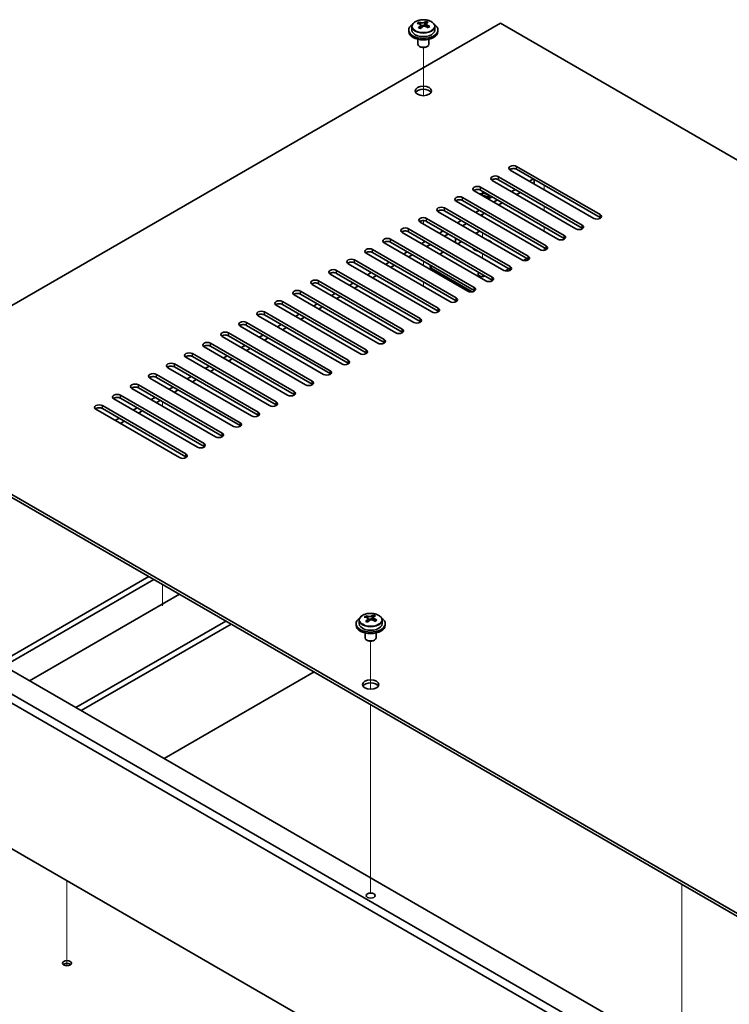
# Model space of a CAD drawing. Units: millimetres. Extents: x 58 to 8720, y 32 to 1296.
# Drawn here: x 982 to 1177, y 452 to 722 of the extents above; entities that cross this region are included whole.
import ezdxf

# ---------------------------------------------------------------- set-up
doc = ezdxf.new("R2010")
doc.units = ezdxf.units.MM
doc.header["$LTSCALE"] = 4
for name, color, linetype, lineweight in [('Tweak Trail (ISO)', 7, 'Continuous', 18), ('Visible (ISO)', 7, 'Continuous', 35), ('Visible Narrow (ISO)', 7, 'Continuous', 25)]:
    doc.layers.add(name, color=color, linetype=linetype, lineweight=lineweight)

msp = doc.modelspace()

# ---------------------------------------------------------------- linework, layer by layer
at = {"layer": 'Tweak Trail (ISO)'}
for p, q in [((1093.3573, 701.2257), (1093.3573, 714.4587)), ((1093.3573, 701.2257), (1093.3573, 714.4587)), ((1126.5914, 675.3762), (1126.5914, 676.601)), ((1109.6208, 673.7432), (1109.6208, 674.968)), ((1126.5914, 669.6607), (1126.5914, 670.8855)), ((1109.6208, 668.0277), (1109.6208, 668.6401)), ((1093.3573, 665.9865), (1093.3573, 666.9123)), ((1093.3573, 665.9865), (1093.3573, 666.9123)), ((1109.6208, 662.3123), (1109.6208, 663.537)), ((1126.5914, 663.9453), (1126.5914, 665.17)), ((1109.6208, 656.5968), (1109.6208, 657.8215)), ((1126.5914, 658.7623), (1126.5914, 659.4545)), ((1093.3573, 654.5556), (1093.3573, 655.7803)), ((1093.3573, 654.5556), (1093.3573, 655.7803)), ((1093.3573, 648.8401), (1093.3573, 650.0648)), ((1093.3573, 648.8401), (1093.3573, 650.0648)), ((1021.6607, 615.933), (1021.6607, 617.1577)), ((1021.6607, 566.9432), (1021.6607, 561.0236)), ((1078.8616, 538.1305), (1078.8616, 551.3635)), ((1078.8616, 538.1305), (1078.8616, 551.3635)), ((1078.8616, 518.8768), (1078.8616, 533.9182)), ((1078.8616, 519.2212), (1078.8616, 533.9182)), ((1078.8616, 502.8913), (1078.8616, 519.2212)), ((1078.8616, 502.5469), (1078.8616, 518.8768)), ((1078.8616, 482.4789), (1078.8616, 502.8913)), ((1078.8616, 482.1345), (1078.8616, 502.5469)), ((995.423, 485.5408), (995.423, 479.4692)), ((995.423, 485.5408), (995.423, 478.9945)), ((1164.4216, 484.5201), (1164.4216, 476.5593)), ((995.423, 479.4692), (995.423, 463.1393)), ((995.423, 478.9945), (995.423, 462.6646)), ((1164.4216, 476.5593), (1164.4216, 460.2294)), ((995.423, 463.1393), (995.423, 462.1731)), ((995.423, 462.6646), (995.423, 462.1731)), ((1164.4216, 460.2294), (1164.4216, 440.2252))]:
    msp.add_line(p, q, dxfattribs=at)
at = {"layer": 'Visible (ISO)'}
for p, q in [((1114.5705, 721.1), (935.319, 617.6091)), ((1090.2073, 720.2162), (1090.2073, 719.2629)), ((1092.0484, 720.9816), (1092.0484, 721.418)), ((1092.5525, 720.6211), (1092.6564, 720.5795)), ((1092.5526, 719.8775), (1092.5526, 720.6167)), ((1093.6862, 720.6869), (1094.1081, 721.0379)), ((1094.1081, 721.0379), (1094.1081, 721.6328)), ((1094.1081, 721.0379), (1094.1746, 721.0112)), ((1094.1621, 720.1997), (1094.1621, 720.9389)), ((1096.5073, 720.2162), (1096.5073, 719.2629)), ((1393.5242, 560.0461), (1114.5705, 721.1)), ((1089.3573, 719.2629), (1089.3573, 718.8547)), ((1097.3573, 719.2629), (1097.3573, 718.8547)), ((1091.8573, 716.7138), (1091.8573, 715.3846)), ((1092.4735, 714.6701), (1092.2967, 714.7722)), ((1094.2412, 714.6701), (1094.418, 714.7722)), ((1094.8573, 716.7138), (1094.8573, 715.3846)), ((1118.99, 681.8061), (1141.9709, 668.5381)), ((1140.2032, 667.5174), (1117.2222, 680.7855)), ((1141.9709, 667.7216), (1118.99, 680.9896)), ((1135.2534, 664.6597), (1112.2724, 677.9278)), ((1114.0402, 678.9484), (1137.0212, 665.6803)), ((1137.0212, 664.8638), (1114.0402, 678.1319)), ((1123.5862, 678.336), (1122.5255, 677.7236)), ((1123.7629, 678.234), (1123.7629, 677.0092)), ((1130.3037, 661.802), (1107.3227, 675.07)), ((1109.0905, 676.0907), (1132.0714, 662.8226)), ((1132.0714, 662.0061), (1109.0905, 675.2742)), ((1118.6364, 675.4783), (1117.5757, 674.8659)), ((1120.0506, 674.6618), (1118.99, 674.0494)), ((1125.3539, 658.9442), (1102.3729, 672.2123)), ((1104.1407, 673.2329), (1127.1217, 659.9648)), ((1127.1217, 659.1483), (1104.1407, 672.4164)), ((1113.6867, 672.6205), (1112.626, 672.0082)), ((1115.1009, 671.804), (1114.0402, 671.1917)), ((1120.4042, 656.0865), (1097.4232, 669.3546)), ((1099.191, 670.3752), (1122.1719, 657.1071)), ((1122.1719, 656.2906), (1099.191, 669.5587)), ((1108.7369, 669.7628), (1107.6763, 669.1504)), ((1110.1511, 668.9463), (1109.0905, 668.3339)), ((1115.4544, 653.2287), (1092.4735, 666.4968)), ((1094.2412, 667.5174), (1117.2222, 654.2494)), ((1117.2222, 653.4329), (1094.2412, 666.7009)), ((1103.7872, 666.9051), (1102.7265, 666.2927)), ((1105.2014, 666.0886), (1104.1407, 665.4762)), ((1110.5047, 650.371), (1087.5237, 663.6391)), ((1089.2915, 664.6597), (1112.2724, 651.3916)), ((1112.2724, 650.5751), (1089.2915, 663.8432)), ((1098.8374, 664.0473), (1097.7768, 663.435)), ((1100.2516, 663.2308), (1099.191, 662.6185)), ((1107.747, 663.3941), (1108.8076, 664.0065)), ((1105.5549, 647.5133), (1082.574, 660.7813)), ((1084.3417, 661.802), (1107.3227, 648.5339)), ((1107.3227, 647.7174), (1084.3417, 660.9855)), ((1093.8877, 661.1896), (1092.827, 660.5772)), ((1095.3019, 660.3731), (1094.2412, 659.7607)), ((1102.1962, 662.1081), (1102.1962, 660.8834)), ((1102.7972, 660.5364), (1103.8579, 661.1488)), ((1100.6052, 644.6555), (1077.6242, 657.9236)), ((1079.392, 658.9442), (1102.3729, 645.6762)), ((1102.3729, 644.8597), (1079.392, 658.1277)), ((1088.9379, 658.3319), (1087.8773, 657.7195)), ((1090.3521, 657.5154), (1089.2915, 656.903)), ((1097.8475, 657.6787), (1098.9081, 658.291)), ((1095.6554, 641.7978), (1072.6745, 655.0659)), ((1074.4422, 656.0865), (1097.4232, 642.8184)), ((1097.4232, 642.0019), (1074.4422, 655.27)), ((1083.9882, 655.4741), (1082.9275, 654.8617)), ((1085.4024, 654.6576), (1084.3417, 654.0452)), ((1095.1858, 654.7247), (1095.1858, 654.2698)), ((1121.8184, 656.4947), (1120.8315, 655.925)), ((1090.7057, 638.9401), (1067.7247, 652.2081)), ((1069.4925, 653.2287), (1092.4735, 639.9607)), ((1092.4735, 639.1442), (1069.4925, 652.4123)), ((1079.0384, 652.6164), (1077.9778, 652.004)), ((1095.4787, 653.8615), (1106.79, 647.331)), ((1116.8686, 653.637), (1115.8818, 653.0672)), ((1085.7559, 636.0823), (1062.775, 649.3504)), ((1064.5427, 650.371), (1087.5237, 637.1029)), ((1087.5237, 636.2864), (1064.5427, 649.5545)), ((1074.0887, 649.7586), (1073.028, 649.1463)), ((1080.4526, 651.7999), (1079.392, 651.1875)), ((1102.1962, 649.9832), (1102.1962, 649.4525)), ((1102.5497, 649.2483), (1102.5497, 649.779)), ((1059.593, 647.5133), (1082.574, 634.2452)), ((1082.574, 633.4287), (1059.593, 646.6968)), ((1069.1389, 646.9009), (1068.0783, 646.2885)), ((1075.5029, 648.9421), (1074.4422, 648.3298)), ((1104.6861, 648.0149), (1104.6861, 648.5456)), ((1054.6432, 644.6555), (1077.6242, 631.3875)), ((1077.6242, 630.571), (1054.6432, 643.839)), ((1080.8062, 633.2246), (1057.8252, 646.4927)), ((1064.1892, 644.0432), (1063.1285, 643.4308)), ((1070.5531, 646.0844), (1069.4925, 645.472)), ((1102.1962, 644.9617), (1102.1962, 644.5707)), ((1049.6935, 641.7978), (1072.6745, 628.5297)), ((1075.8564, 630.3668), (1052.8755, 643.6349)), ((1059.2394, 641.1854), (1058.1788, 640.5731)), ((1065.6034, 643.2267), (1064.5427, 642.6143)), ((1044.7437, 638.9401), (1067.7247, 625.672)), ((1070.9067, 627.5091), (1047.9257, 640.7772)), ((1072.6745, 627.7132), (1049.6935, 640.9813)), ((1060.6536, 640.3689), (1059.593, 639.7566)), ((1039.794, 636.0823), (1062.775, 622.8143)), ((1065.957, 624.6514), (1042.976, 637.9194)), ((1067.7247, 624.8555), (1044.7437, 638.1236)), ((1054.2897, 638.3277), (1053.229, 637.7153)), ((1055.7039, 637.5112), (1054.6432, 636.8988)), ((1034.8443, 633.2246), (1057.8252, 619.9565)), ((1061.0072, 621.7936), (1038.0262, 635.0617)), ((1062.775, 621.9978), (1039.794, 635.2658)), ((1049.3399, 635.4699), (1048.2793, 634.8576)), ((1050.7542, 634.6535), (1049.6935, 634.0411)), ((1029.8945, 630.3668), (1052.8755, 617.0988)), ((1056.0575, 618.9359), (1033.0765, 632.204)), ((1057.8252, 619.14), (1034.8443, 632.4081)), ((1044.3902, 632.6122), (1043.3295, 631.9998)), ((1045.8044, 631.7957), (1044.7437, 631.1833)), ((1051.1077, 616.0782), (1028.1267, 629.3462)), ((1052.8755, 616.2823), (1029.8945, 629.5503)), ((1039.4404, 629.7545), (1038.3798, 629.1421)), ((1040.8547, 628.938), (1039.794, 628.3256)), ((1046.158, 613.2204), (1023.177, 626.4885)), ((1024.9448, 627.5091), (1047.9257, 614.241)), ((1047.9257, 613.4245), (1024.9448, 626.6926)), ((1034.4907, 626.8967), (1033.43, 626.2844)), ((1035.9049, 626.0802), (1034.8443, 625.4679)), ((1041.2082, 610.3627), (1018.2272, 623.6307)), ((1019.995, 624.6514), (1042.976, 611.3833)), ((1042.976, 610.5668), (1019.995, 623.8349)), ((1029.541, 624.039), (1028.4803, 623.4266)), ((1030.9552, 623.2225), (1029.8945, 622.6101)), ((1036.2585, 607.5049), (1013.2775, 620.773)), ((1015.0453, 621.7936), (1038.0262, 608.5256)), ((1038.0262, 607.7091), (1015.0453, 620.9771)), ((1024.5912, 621.1813), (1023.5305, 620.5689)), ((1026.0054, 620.3648), (1024.9448, 619.7524)), ((935.319, 617.6091), (1214.2726, 456.5551)), ((1214.2726, 455.7386), (935.319, 616.7926)), ((1031.3087, 604.6472), (1008.3277, 617.9153)), ((1010.0955, 618.9359), (1033.0765, 605.6678)), ((1033.0765, 604.8513), (1010.0955, 618.1194)), ((1019.6415, 618.3235), (1018.5808, 617.7111)), ((1021.0557, 617.507), (1019.995, 616.8947)), ((1026.359, 601.7895), (1003.378, 615.0575)), ((1005.1458, 616.0782), (1028.1267, 602.8101)), ((1028.1267, 601.9936), (1005.1458, 615.2617)), ((1014.6917, 615.4658), (1013.631, 614.8534)), ((1016.1059, 614.6493), (1015.0453, 614.0369)), ((1009.742, 612.608), (1008.6813, 611.9957)), ((1011.1562, 611.7915), (1010.0955, 611.1792)), ((1242.2033, 383.0704), (902.7921, 579.0296)), ((904.9134, 580.2544), (1244.3246, 384.2952)), ((976.6847, 545.3491), (1017.8737, 569.1296)), ((978.0989, 544.5326), (1019.2879, 568.3131)), ((1026.359, 564.2306), (985.17, 540.4502)), ((952.6431, 559.2296), (1213.5655, 408.586)), ((1077.5527, 557.8864), (1077.5527, 558.3228)), ((1078.0568, 557.5259), (1078.1607, 557.4843)), ((1078.0569, 556.7823), (1078.0569, 557.5215)), ((1079.1905, 557.5917), (1079.6124, 557.9427)), ((1079.6124, 557.9427), (1079.6124, 558.5376)), ((1079.6124, 557.9427), (1079.6789, 557.9161)), ((1079.6664, 557.1045), (1079.6664, 557.8437)), ((997.8979, 533.1017), (1039.0869, 556.8822)), ((999.3121, 532.2852), (1040.5011, 556.0657)), ((1074.8616, 556.1677), (1074.8616, 555.7595)), ((1075.7116, 557.121), (1075.7116, 556.1677)), ((1082.0116, 557.121), (1082.0116, 556.1677)), ((1082.8616, 556.1677), (1082.8616, 555.7595)), ((1077.3616, 553.6186), (1077.3616, 552.2894)), ((1080.3616, 553.6186), (1080.3616, 552.2894)), ((1077.9778, 551.5749), (1077.801, 551.677)), ((1079.7455, 551.5749), (1079.9223, 551.677)), ((1063.3053, 542.8996), (1022.1163, 519.1192)), ((902.7921, 539.0213), (1242.2033, 343.0621))]:
    msp.add_line(p, q, dxfattribs=at)
for centre, major_axis, ratio, start_param, end_param in [((1093.3573, 719.2629), (-4, 0), 0.57735027, 5.561933, 10.14603027), ((1091.8375, 714.7686), (2.9521, 7.3681), 0.46551154, 0.66403965, 0.75730204), ((1093.1464, 713.9841), (-5.2072, 6.259), 0.67079481, 5.52771243, 5.62017745), ((1093.0534, 714.2814), (3.0281, 7.5578), 0.46551154, 0.84742996, 0.93989498), ((1092.3026, 713.2821), (-5.0765, 6.1019), 0.67079481, 5.34432212, 5.43758451), ((1093.5683, 714.3351), (5.2072, -6.259), 0.67079481, 2.38611978, 2.4785848), ((1091.8126, 719.8775), (0.74, 0), 0.57735027, 5.83016461, 6.28318531), ((1093.6613, 714.0378), (-3.0281, -7.5578), 0.46551154, 3.98902261, 4.08148763), ((1093.0783, 720.9305), (-0.74, 0), 0.57735027, 0.96412876, 2.53492508), ((1093.0534, 714.2814), (3.0281, 7.5578), 0.46551154, 0.4814467, 0.57391172), ((1093.1464, 713.9841), (-5.2072, 6.259), 0.67079481, 5.16172918, 5.2541942), ((1094.4121, 715.0371), (5.0765, -6.1019), 0.67079481, 2.20272947, 2.29599185), ((1094.9021, 720.1997), (-0.74, 0), 0.57735027, 0, 0.12983921), ((1093.6613, 714.0378), (-3.0281, -7.5578), 0.46551154, 3.62303936, 3.71550438), ((1093.5683, 714.3351), (5.2072, -6.259), 0.67079481, 2.02013652, 2.11260154), ((1094.8772, 713.5507), (-2.9521, -7.3681), 0.46551154, 3.8056323, 3.89889469), ((1093.3573, 718.8547), (-4, 0), 0.57735027, 0, 3.14159265), ((1093.3573, 719.2629), (3.15, 0), 0.57735027, 3.14159265, 6.28318531), ((1093.3573, 715.3846), (-1.5, 0), 0.57735027, 0, 3.14159265), ((1093.3573, 715.1804), (-1.25, 0), 0.57735027, 0.78539816, 2.35619449), ((1093.3573, 701.7082), (2.25, 0), 0.57735027, 0.31968726, 2.82190539), ((1118.1061, 681.2958), (-1.25, 0), 0.57735027, 3.92699082, 7.06858347), ((1113.1563, 678.4381), (-1.25, 0), 0.57735027, 3.92699082, 7.06858347), ((1118.1061, 680.4793), (-1.25, 0), 0.57735027, 3.92699082, 5.68192109), ((1108.2066, 675.5803), (-1.25, 0), 0.57735027, 3.92699082, 7.06858347), ((1113.1563, 677.6216), (-1.25, 0), 0.57735027, 3.92699082, 5.68192109), ((1108.2066, 674.7638), (-1.25, 0), 0.57735027, 3.92699082, 5.68192109), ((1109.6208, 673.335), (1.75, 0), 0.57735027, 5.81129743, 8.3496281), ((1109.6208, 672.7226), (1.75, 0), 0.57735027, 0.30788709, 1.56059154), ((1103.2568, 672.7226), (-1.25, 0), 0.57735027, 3.92699082, 7.06858347), ((1103.2568, 671.9061), (-1.25, 0), 0.57735027, 3.92699082, 5.68192109), ((1109.6208, 674.3556), (-3, 0), 0.57735027, 2.10351424, 2.60887475), ((1098.3071, 669.8649), (-1.25, 0), 0.57735027, 3.92699082, 7.06858347), ((1098.3071, 669.0484), (-1.25, 0), 0.57735027, 3.92699082, 5.68192109), ((1141.087, 668.0277), (1.25, 0), 0.57735027, 3.92699082, 7.06858347), ((1093.3573, 667.0071), (-1.25, 0), 0.57735027, 3.92699082, 7.06858347), ((1093.3573, 666.1906), (-1.25, 0), 0.57735027, 3.92699082, 5.68192109), ((1136.1373, 665.17), (1.25, 0), 0.57735027, 3.92699082, 7.06858347), ((1141.087, 667.2113), (-1.25, 0), 0.57735027, 3.74285687, 3.92699082), ((1088.4076, 664.1494), (-1.25, 0), 0.57735027, 3.92699082, 7.06858347), ((1088.4076, 663.3329), (-1.25, 0), 0.57735027, 3.92699082, 5.68192109), ((1131.1876, 662.3123), (1.25, 0), 0.57735027, 3.92699082, 7.06858347), ((1136.1373, 664.3535), (-1.25, 0), 0.57735027, 3.74285687, 3.92699082), ((1083.4578, 661.2917), (-1.25, 0), 0.57735027, 3.92699082, 7.06858347), ((1083.4578, 660.4752), (-1.25, 0), 0.57735027, 3.92699082, 5.68192109), ((1109.6208, 660.0261), (3, 0), 0.57735027, 0.41819014, 1.15260618), ((1131.1876, 661.4958), (-1.25, 0), 0.57735027, 3.74285687, 3.92699082), ((1078.5081, 658.4339), (-1.25, 0), 0.57735027, 3.92699082, 7.06858347), ((1078.5081, 657.6174), (-1.25, 0), 0.57735027, 3.92699082, 5.68192109), ((1109.6208, 660.0261), (-3, 0), 0.57735027, 0.33437135, 1.23642498), ((1109.6208, 658.883), (-1.6, 0), 0.57735027, 0.16302967, 0.40906055), ((1109.6208, 658.3931), (-1.6, 0), 0.57735027, 5.95060374, 6.01481022), ((1109.6208, 658.3931), (-1.3105, 0), 0.57735027, 6.06128589, 6.18626032), ((1126.2378, 659.4545), (1.25, 0), 0.57735027, 3.92699082, 7.06858347), ((1126.2378, 658.638), (-1.25, 0), 0.57735027, 3.74285687, 3.92699082), ((1073.5583, 655.5762), (-1.25, 0), 0.57735027, 3.92699082, 7.06858347), ((1073.5583, 654.7597), (-1.25, 0), 0.57735027, 3.92699082, 5.68192109), ((1121.2881, 656.5968), (1.25, 0), 0.57735027, 3.92699082, 7.06858347), ((1121.2881, 655.7803), (-1.25, 0), 0.57735027, 3.74285687, 3.92699082), ((1068.6086, 652.7184), (-1.25, 0), 0.57735027, 3.92699082, 7.06858347), ((1068.6086, 651.9019), (-1.25, 0), 0.57735027, 3.92699082, 5.68192109), ((1096.1858, 654.2698), (-1, 0), 0.57735027, 0, 0.78539816), ((1109.6208, 652.2285), (-1.2295, 0), 0.57735027, 5.62009265, 8.51707429), ((1116.3383, 653.7391), (1.25, 0), 0.57735027, 3.92699082, 7.06858347), ((1116.3383, 652.9226), (-1.25, 0), 0.57735027, 3.74285687, 3.92699082), ((1063.6589, 649.8607), (-1.25, 0), 0.57735027, 3.92699082, 7.06858347), ((1063.6589, 649.0442), (-1.25, 0), 0.57735027, 3.92699082, 5.68192109), ((1111.3886, 650.8813), (1.25, 0), 0.57735027, 3.92699082, 7.06858347), ((1111.3886, 650.0648), (-1.25, 0), 0.57735027, 3.74285687, 3.92699082), ((1058.7091, 647.003), (-1.25, 0), 0.57735027, 3.92699082, 7.06858347), ((1058.7091, 646.1865), (-1.25, 0), 0.57735027, 3.92699082, 5.68192109), ((1106.4388, 648.0236), (1.25, 0), 0.57735027, 3.92699082, 7.06858347), ((1106.4388, 647.2071), (-1.25, 0), 0.57735027, 3.74285687, 3.92699082), ((1053.7594, 644.1452), (-1.25, 0), 0.57735027, 3.92699082, 7.06858347), ((1053.7594, 643.3287), (-1.25, 0), 0.57735027, 3.92699082, 5.68192109), ((1101.4891, 645.1658), (1.25, 0), 0.57735027, 3.92699082, 7.06858347), ((1101.4891, 644.3493), (-1.25, 0), 0.57735027, 3.74285687, 3.92699082), ((1048.8096, 641.2875), (-1.25, 0), 0.57735027, 3.92699082, 7.06858347), ((1048.8096, 640.471), (-1.25, 0), 0.57735027, 3.92699082, 5.68192109), ((1096.5393, 642.3081), (1.25, 0), 0.57735027, 3.92699082, 7.06858347), ((1096.5393, 641.4916), (-1.25, 0), 0.57735027, 3.74285687, 3.92699082), ((1043.8599, 638.4297), (-1.25, 0), 0.57735027, 3.92699082, 7.06858347), ((1091.5896, 639.4504), (1.25, 0), 0.57735027, 3.92699082, 7.06858347), ((1091.5896, 638.6339), (-1.25, 0), 0.57735027, 3.74285687, 3.92699082), ((1038.9101, 635.572), (-1.25, 0), 0.57735027, 3.92699082, 7.06858347), ((1043.8599, 637.6133), (-1.25, 0), 0.57735027, 3.92699082, 5.68192109), ((1086.6398, 636.5926), (1.25, 0), 0.57735027, 3.92699082, 7.06858347), ((1086.6398, 635.7761), (-1.25, 0), 0.57735027, 3.74285687, 3.92699082), ((1033.9604, 632.7143), (-1.25, 0), 0.57735027, 3.92699082, 7.06858347), ((1038.9101, 634.7555), (-1.25, 0), 0.57735027, 3.92699082, 5.68192109), ((1081.6901, 633.7349), (1.25, 0), 0.57735027, 3.92699082, 7.06858347), ((1081.6901, 632.9184), (-1.25, 0), 0.57735027, 3.74285687, 3.92699082), ((1029.0106, 629.8565), (-1.25, 0), 0.57735027, 3.92699082, 7.06858347), ((1033.9604, 631.8978), (-1.25, 0), 0.57735027, 3.92699082, 5.68192109), ((1076.7403, 630.8772), (1.25, 0), 0.57735027, 3.92699082, 7.06858347), ((1076.7403, 630.0607), (-1.25, 0), 0.57735027, 3.74285687, 3.92699082), ((1024.0609, 626.9988), (-1.25, 0), 0.57735027, 3.92699082, 7.06858347), ((1029.0106, 629.04), (-1.25, 0), 0.57735027, 3.92699082, 5.68192109), ((1071.7906, 628.0194), (1.25, 0), 0.57735027, 3.92699082, 7.06858347), ((1071.7906, 627.2029), (-1.25, 0), 0.57735027, 3.74285687, 3.92699082), ((1019.1111, 624.1411), (-1.25, 0), 0.57735027, 3.92699082, 7.06858347), ((1024.0609, 626.1823), (-1.25, 0), 0.57735027, 3.92699082, 5.68192109), ((1066.8408, 625.1617), (1.25, 0), 0.57735027, 3.92699082, 7.06858347), ((1019.1111, 623.3246), (-1.25, 0), 0.57735027, 3.92699082, 5.68192109), ((1061.8911, 622.3039), (1.25, 0), 0.57735027, 3.92699082, 7.06858347), ((1066.8408, 624.3452), (-1.25, 0), 0.57735027, 3.74285687, 3.92699082), ((1014.1614, 621.2833), (-1.25, 0), 0.57735027, 3.92699082, 7.06858347), ((1014.1614, 620.4668), (-1.25, 0), 0.57735027, 3.92699082, 5.68192109), ((1056.9413, 619.4462), (1.25, 0), 0.57735027, 3.92699082, 7.06858347), ((1061.8911, 621.4874), (-1.25, 0), 0.57735027, 3.74285687, 3.92699082), ((1009.2116, 618.4256), (-1.25, 0), 0.57735027, 3.92699082, 7.06858347), ((1009.2116, 617.6091), (-1.25, 0), 0.57735027, 3.92699082, 5.68192109), ((1051.9916, 616.5885), (1.25, 0), 0.57735027, 3.92699082, 7.06858347), ((1056.9413, 618.6297), (-1.25, 0), 0.57735027, 3.74285687, 3.92699082), ((1004.2619, 615.5678), (-1.25, 0), 0.57735027, 3.92699082, 7.06858347), ((1004.2619, 614.7513), (-1.25, 0), 0.57735027, 3.92699082, 5.68192109), ((1047.0418, 613.7307), (1.25, 0), 0.57735027, 3.92699082, 7.06858347), ((1051.9916, 615.772), (-1.25, 0), 0.57735027, 3.74285687, 3.92699082), ((1042.0921, 610.873), (1.25, 0), 0.57735027, 3.92699082, 7.06858347), ((1047.0418, 612.9142), (-1.25, 0), 0.57735027, 3.74285687, 3.92699082), ((1042.0921, 610.0565), (-1.25, 0), 0.57735027, 3.74285687, 3.92699082), ((1037.1423, 608.0152), (1.25, 0), 0.57735027, 3.92699082, 7.06858347), ((1037.1423, 607.1988), (-1.25, 0), 0.57735027, 3.74285687, 3.92699082), ((1032.1926, 605.1575), (1.25, 0), 0.57735027, 3.92699082, 7.06858347), ((1032.1926, 604.341), (-1.25, 0), 0.57735027, 3.74285687, 3.92699082), ((1027.2429, 602.2998), (1.25, 0), 0.57735027, 3.92699082, 7.06858347), ((1027.2429, 601.4833), (-1.25, 0), 0.57735027, 3.74285687, 3.92699082), ((1078.8616, 556.1677), (-4, 0), 0.57735027, 5.561933, 10.14603027), ((1077.3418, 551.6734), (2.9521, 7.3681), 0.46551154, 0.66403965, 0.75730204), ((1078.6507, 550.8889), (-5.2072, 6.259), 0.67079481, 5.52771243, 5.62017745), ((1079.0726, 551.2399), (5.2072, -6.259), 0.67079481, 2.38611978, 2.4785848), ((1078.5826, 557.8353), (-0.74, 0), 0.57735027, 0.96412876, 2.53492508), ((1078.5577, 551.1862), (3.0281, 7.5578), 0.46551154, 0.4814467, 0.57391172), ((1079.9164, 551.9419), (5.0765, -6.1019), 0.67079481, 2.20272947, 2.29599185), ((1079.1656, 550.9426), (-3.0281, -7.5578), 0.46551154, 3.62303936, 3.71550438), ((1079.0726, 551.2399), (5.2072, -6.259), 0.67079481, 2.02013652, 2.11260154), ((1078.8616, 555.7595), (-4, 0), 0.57735027, 0, 3.14159265), ((1078.8616, 556.1677), (3.15, 0), 0.57735027, 3.14159265, 6.28318531), ((1078.5577, 551.1862), (3.0281, 7.5578), 0.46551154, 0.84742996, 0.93989498), ((1077.8069, 550.1869), (-5.0765, 6.1019), 0.67079481, 5.34432212, 5.43758451), ((1077.3169, 556.7823), (0.74, 0), 0.57735027, 5.83016461, 6.28318531), ((1079.1656, 550.9426), (-3.0281, -7.5578), 0.46551154, 3.98902261, 4.08148763), ((1078.6507, 550.8889), (-5.2072, 6.259), 0.67079481, 5.16172918, 5.2541942), ((1080.4064, 557.1045), (-0.74, 0), 0.57735027, 0, 0.12983921), ((1080.3815, 550.4555), (-2.9521, -7.3681), 0.46551154, 3.8056323, 3.89889469), ((1078.8616, 552.2894), (-1.5, 0), 0.57735027, 0, 3.14159265), ((1078.8616, 552.0852), (-1.25, 0), 0.57735027, 0.78539816, 2.35619449), ((1078.8616, 538.613), (2.25, 0), 0.57735027, 0.31968726, 2.82190539), ((995.423, 462.0665), (-1.2295, 0), 0.57735027, 3.75434024, 5.67043772)]:
    msp.add_ellipse(centre, major_axis=major_axis, ratio=ratio, start_param=start_param, end_param=end_param, dxfattribs=at)
for centre, major_axis in [((1093.3573, 702.5247), (2.25, 0)), ((1078.8616, 539.4295), (2.25, 0)), ((1078.8616, 481.4583), (-1.2295, 0)), ((995.423, 462.883), (-1.2295, 0))]:
    msp.add_ellipse(centre, major_axis=major_axis, ratio=0.57735027, dxfattribs=at)
for points, knots in [([(1090.2073, 720.2162), (1090.2073, 720.4106), (1090.2575, 720.6045), (1090.4521, 720.9766), (1090.6007, 721.1538), (1090.9858, 721.4773), (1091.2268, 721.6216), (1091.7728, 721.8577), (1092.0782, 721.9491), (1092.7204, 722.0699), (1093.057, 722.0995), (1093.7285, 722.0951), (1094.0633, 722.061), (1094.6991, 721.9322), (1095, 721.8373), (1095.5385, 721.5939), (1095.7759, 721.4453), (1096.1595, 721.1063), (1096.3067, 720.916), (1096.4699, 720.5522), (1096.5073, 720.3844), (1096.5073, 720.2162)], [2.53492508, 2.53492508, 2.53492508, 2.53492508, 2.82808316, 2.82808316, 3.13709856, 3.13709856, 3.46285837, 3.46285837, 3.79072354, 3.79072354, 4.11727309, 4.11727309, 4.44326025, 4.44326025, 4.76988975, 4.76988975, 5.09781324, 5.09781324, 5.42296338, 5.42296338, 5.67651774, 5.67651774, 5.67651774, 5.67651774]), ([(1092.4205, 720.3406), (1092.4732, 720.3948), (1092.5145, 720.4568), (1092.5566, 720.5802), (1092.5574, 720.6415), (1092.5242, 720.7475), (1092.4881, 720.7991), (1092.3812, 720.8829), (1092.3104, 720.9152), (1092.2345, 720.9352)], [0.113199271, 0.113199271, 0.113199271, 0.113199271, 0.141183811, 0.141183811, 0.169168352, 0.169168352, 0.197152892, 0.197152892, 0.225137433, 0.225137433, 0.225137433, 0.225137433]), ([(1092.6564, 721.2862), (1092.7323, 721.2662), (1092.8241, 721.2513), (1093.0169, 721.239), (1093.118, 721.2415), (1093.3016, 721.2607), (1093.396, 721.2786), (1093.562, 721.3283), (1093.6335, 721.3602), (1093.6862, 721.3936)], [0, 0, 0, 0, 0.027984541, 0.027984541, 0.055969081, 0.055969081, 0.083953622, 0.083953622, 0.111938162, 0.111938162, 0.111938162, 0.111938162]), ([(1094.0583, 720.2044), (1093.9824, 720.2452), (1093.8906, 720.2781), (1093.6977, 720.3144), (1093.5967, 720.3178), (1093.4131, 720.2987), (1093.3186, 720.2749), (1093.1527, 720.2012), (1093.0812, 720.1512), (1093.0285, 720.097)], [0.225164225, 0.225164225, 0.225164225, 0.225164225, 0.253148765, 0.253148765, 0.281133306, 0.281133306, 0.309117846, 0.309117846, 0.337102387, 0.337102387, 0.337102387, 0.337102387]), ([(1094.2942, 721.15), (1094.2415, 721.1166), (1094.2002, 721.0726), (1094.1581, 720.9732), (1094.1573, 720.9178), (1094.1905, 720.8118), (1094.2266, 720.7544), (1094.3335, 720.6466), (1094.4043, 720.5962), (1094.4802, 720.5554)], [0.338363496, 0.338363496, 0.338363496, 0.338363496, 0.366348036, 0.366348036, 0.394332577, 0.394332577, 0.422317117, 0.422317117, 0.450301658, 0.450301658, 0.450301658, 0.450301658]), ([(1075.7116, 557.121), (1075.7116, 557.3154), (1075.7619, 557.5093), (1075.9564, 557.8814), (1076.105, 558.0586), (1076.4901, 558.3821), (1076.7311, 558.5264), (1077.2771, 558.7625), (1077.5825, 558.8539), (1078.2247, 558.9747), (1078.5613, 559.0044), (1079.2328, 558.9999), (1079.5676, 558.9658), (1080.2034, 558.837), (1080.5043, 558.7421), (1081.0428, 558.4987), (1081.2802, 558.3501), (1081.6638, 558.0111), (1081.811, 557.8208), (1081.9742, 557.457), (1082.0116, 557.2892), (1082.0116, 557.121)], [2.53492508, 2.53492508, 2.53492508, 2.53492508, 2.82808316, 2.82808316, 3.13709856, 3.13709856, 3.46285837, 3.46285837, 3.79072354, 3.79072354, 4.11727309, 4.11727309, 4.44326025, 4.44326025, 4.76988975, 4.76988975, 5.09781324, 5.09781324, 5.42296338, 5.42296338, 5.67651774, 5.67651774, 5.67651774, 5.67651774]), ([(1077.9248, 557.2454), (1077.9775, 557.2996), (1078.0188, 557.3617), (1078.0609, 557.485), (1078.0617, 557.5463), (1078.0285, 557.6523), (1077.9924, 557.7039), (1077.8855, 557.7877), (1077.8147, 557.82), (1077.7388, 557.84)], [0.113199271, 0.113199271, 0.113199271, 0.113199271, 0.141183811, 0.141183811, 0.169168352, 0.169168352, 0.197152892, 0.197152892, 0.225137433, 0.225137433, 0.225137433, 0.225137433]), ([(1078.1607, 558.191), (1078.2366, 558.171), (1078.3284, 558.1561), (1078.5212, 558.1438), (1078.6223, 558.1463), (1078.8059, 558.1655), (1078.9004, 558.1834), (1079.0663, 558.2331), (1079.1378, 558.265), (1079.1905, 558.2984)], [0, 0, 0, 0, 0.027984541, 0.027984541, 0.055969081, 0.055969081, 0.083953622, 0.083953622, 0.111938162, 0.111938162, 0.111938162, 0.111938162]), ([(1079.7985, 558.0548), (1079.7458, 558.0214), (1079.7045, 557.9774), (1079.6624, 557.8781), (1079.6616, 557.8226), (1079.6948, 557.7167), (1079.7309, 557.6592), (1079.8378, 557.5514), (1079.9086, 557.5011), (1079.9845, 557.4603)], [0.338363496, 0.338363496, 0.338363496, 0.338363496, 0.366348036, 0.366348036, 0.394332577, 0.394332577, 0.422317117, 0.422317117, 0.450301658, 0.450301658, 0.450301658, 0.450301658]), ([(1079.5626, 557.1093), (1079.4867, 557.1501), (1079.3949, 557.1829), (1079.2021, 557.2192), (1079.101, 557.2226), (1078.9174, 557.2035), (1078.8229, 557.1797), (1078.657, 557.106), (1078.5855, 557.0561), (1078.5328, 557.0018)], [0.225164225, 0.225164225, 0.225164225, 0.225164225, 0.253148765, 0.253148765, 0.281133306, 0.281133306, 0.309117846, 0.309117846, 0.337102387, 0.337102387, 0.337102387, 0.337102387])]:
    msp.add_open_spline(points, degree=3, knots=knots, dxfattribs=at)
at = {"layer": 'Visible Narrow (ISO)'}
for p, q in [((1092.4205, 719.7147), (1092.4205, 720.3406)), ((1092.6564, 720.5795), (1092.6564, 721.2862)), ((1093.6862, 721.3936), (1093.6862, 720.6869)), ((1094.4802, 720.5554), (1094.4802, 719.964)), ((1118.99, 680.9896), (1118.99, 681.8061)), ((1114.0402, 678.1319), (1114.0402, 678.9484)), ((1109.0905, 675.2742), (1109.0905, 676.0907)), ((1104.1407, 672.4164), (1104.1407, 673.2329)), ((1099.191, 669.5587), (1099.191, 670.3752)), ((1141.9709, 667.7216), (1141.9709, 668.5381)), ((1094.2412, 666.7009), (1094.2412, 667.5174)), ((1137.0212, 664.8638), (1137.0212, 665.6803)), ((1089.2915, 663.8432), (1089.2915, 664.6597)), ((1132.0714, 662.0061), (1132.0714, 662.8226)), ((1084.3417, 660.9855), (1084.3417, 661.802)), ((1079.392, 658.1277), (1079.392, 658.9442)), ((1127.1217, 659.1483), (1127.1217, 659.9648)), ((1074.4422, 655.27), (1074.4422, 656.0865)), ((1122.1719, 656.2906), (1122.1719, 657.1071)), ((1069.4925, 652.4123), (1069.4925, 653.2287)), ((1095.4787, 654.5556), (1095.4787, 653.8615)), ((1117.2222, 653.4329), (1117.2222, 654.2494)), ((1064.5427, 649.5545), (1064.5427, 650.371)), ((1112.2724, 650.5751), (1112.2724, 651.3916)), ((1059.593, 646.6968), (1059.593, 647.5133)), ((1107.3227, 647.7174), (1107.3227, 648.5339)), ((1054.6432, 643.839), (1054.6432, 644.6555)), ((1102.3729, 644.8597), (1102.3729, 645.6762)), ((1049.6935, 640.9813), (1049.6935, 641.7978)), ((1097.4232, 642.0019), (1097.4232, 642.8184)), ((1044.7437, 638.1236), (1044.7437, 638.9401)), ((1092.4735, 639.1442), (1092.4735, 639.9607)), ((1039.794, 635.2658), (1039.794, 636.0823)), ((1087.5237, 636.2864), (1087.5237, 637.1029)), ((1034.8443, 632.4081), (1034.8443, 633.2246)), ((1082.574, 633.4287), (1082.574, 634.2452)), ((1029.8945, 629.5503), (1029.8945, 630.3668)), ((1077.6242, 630.571), (1077.6242, 631.3875)), ((1072.6745, 627.7132), (1072.6745, 628.5297)), ((1024.9448, 626.6926), (1024.9448, 627.5091)), ((1067.7247, 624.8555), (1067.7247, 625.672)), ((1019.995, 623.8349), (1019.995, 624.6514)), ((1062.775, 621.9978), (1062.775, 622.8143)), ((1015.0453, 620.9771), (1015.0453, 621.7936)), ((1057.8252, 619.14), (1057.8252, 619.9565)), ((1010.0955, 618.1194), (1010.0955, 618.9359)), ((1052.8755, 616.2823), (1052.8755, 617.0988)), ((1005.1458, 615.2617), (1005.1458, 616.0782)), ((1047.9257, 613.4245), (1047.9257, 614.241)), ((1042.976, 610.5668), (1042.976, 611.3833)), ((1038.0262, 607.7091), (1038.0262, 608.5256)), ((1033.0765, 604.8513), (1033.0765, 605.6678)), ((1028.1267, 601.9936), (1028.1267, 602.8101)), ((1078.1607, 557.4843), (1078.1607, 558.191)), ((1079.1905, 558.2984), (1079.1905, 557.5917)), ((1079.9845, 557.4603), (1079.9845, 556.8688)), ((1077.9248, 556.6196), (1077.9248, 557.2454))]:
    msp.add_line(p, q, dxfattribs=at)
for centre in [(1093.3573, 720.2162), (1078.8616, 557.121)]:
    msp.add_ellipse(centre, major_axis=(3.15, 0), ratio=0.57735027, start_param=3.14159265, end_param=6.28318531, dxfattribs=at)
for centre in [(1093.3573, 720.3282), (1078.8616, 557.233)]:
    msp.add_ellipse(centre, major_axis=(3.0575, 0), ratio=0.57735027, dxfattribs=at)

doc.saveas('drawing.dxf')
